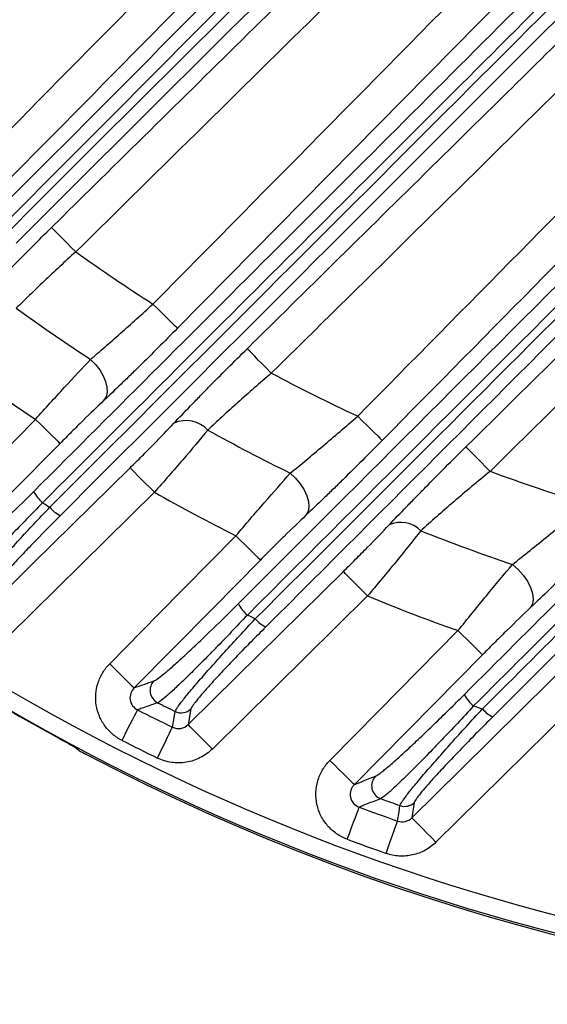
# Model space of a CAD drawing. Extents: x 25 to 435, y 25 to 312.
# Drawn here: x 195 to 202, y 97 to 109 of the extents above; entities that cross this region are included whole.
import ezdxf

# ---------------------------------------------------------------- set-up
doc = ezdxf.new("R2010")
doc.units = 0
doc.header["$LTSCALE"] = 5
doc.layers.get('0').update_dxf_attribs({"linetype": 'CONTINUOUS'})

msp = doc.modelspace()

# ---------------------------------------------------------------- linework, layer by layer
for p, q in [((202.068, 110.235), (197.215, 105.314)), ((196.947, 103.409), (195.257, 101.744)), ((199.421, 102.206), (197.62, 100.429)), ((202.168, 101.276), (200.214, 99.347)), ((197.372, 100.894), (197.339, 100.714)), ((196.063, 100.424), (196.064, 100.419)), ((199.963, 99.808), (199.934, 99.631))]:
    msp.add_line(p, q)
at = {"flags": 128}
for points in [[(195.754, 106.484), (195.762, 106.476), (195.779, 106.458), (195.806, 106.431), (195.841, 106.396), (195.883, 106.353), (195.93, 106.305), (195.981, 106.253), (196.034, 106.199)], [(197.215, 105.314), (197.207, 105.322), (197.189, 105.339), (197.162, 105.366), (197.127, 105.401), (197.084, 105.443), (197.036, 105.49), (196.984, 105.541), (196.931, 105.594)], [(198.304, 104.792), (198.251, 104.846), (198.2, 104.897), (198.153, 104.945), (198.111, 104.988), (198.076, 105.023), (198.049, 105.051), (198.032, 105.068), (198.024, 105.076)], [(196.206, 104.952), (196.263, 104.894), (196.313, 104.829), (196.352, 104.762), (196.381, 104.694), (196.396, 104.629), (196.398, 104.57), (196.387, 104.518), (196.362, 104.477)], [(194.102, 102.769), (194.663, 103.339), (195.567, 104.256)], [(195.567, 104.256), (195.621, 104.203), (195.673, 104.152), (195.721, 104.104), (195.763, 104.063), (195.799, 104.028), (195.826, 104.001), (195.844, 103.983), (195.852, 103.975)], [(199.306, 104.292), (199.36, 104.239), (199.412, 104.188), (199.46, 104.141), (199.502, 104.099), (199.538, 104.064), (199.565, 104.037), (199.583, 104.019), (199.591, 104.012)], [(195.852, 103.975), (195.29, 103.406), (194.386, 102.488)], [(200.562, 103.937), (200.57, 103.929), (200.587, 103.911), (200.614, 103.884), (200.649, 103.848), (200.691, 103.806), (200.738, 103.758), (200.79, 103.706), (200.843, 103.652)], [(194.976, 102.028), (195.546, 102.59), (196.666, 103.694)], [(196.947, 103.409), (196.894, 103.463), (196.842, 103.515), (196.795, 103.563), (196.753, 103.605), (196.718, 103.641), (196.692, 103.668), (196.674, 103.686), (196.666, 103.694)], [(198.524, 103.632), (198.586, 103.574), (198.64, 103.508), (198.684, 103.439), (198.717, 103.368), (198.736, 103.301), (198.74, 103.239), (198.73, 103.185), (198.706, 103.142)], [(196.429, 101.419), (196.99, 101.989), (197.893, 102.904)], [(197.893, 102.904), (197.947, 102.851), (197.999, 102.8), (198.047, 102.753), (198.089, 102.711), (198.125, 102.676), (198.152, 102.649), (198.17, 102.631), (198.178, 102.623)], [(198.178, 102.623), (197.616, 102.054), (196.713, 101.139)], [(201.102, 102.572), (201.168, 102.513), (201.227, 102.447), (201.276, 102.376), (201.313, 102.303), (201.336, 102.233), (201.343, 102.169), (201.335, 102.114), (201.311, 102.07)], [(197.339, 100.714), (197.909, 101.275), (199.14, 102.49)], [(199.421, 102.206), (199.368, 102.259), (199.317, 102.311), (199.269, 102.359), (199.227, 102.402), (199.192, 102.437), (199.166, 102.464), (199.148, 102.482), (199.14, 102.49)], [(198.984, 100.297), (199.546, 100.867), (200.47, 101.803)], [(200.47, 101.803), (200.524, 101.75), (200.576, 101.699), (200.624, 101.652), (200.666, 101.61), (200.702, 101.575), (200.729, 101.548), (200.747, 101.531), (200.754, 101.523)], [(200.754, 101.523), (200.192, 100.953), (199.268, 100.017)], [(199.934, 99.631), (200.503, 100.193), (201.888, 101.56)], [(196.429, 101.419), (196.482, 101.366), (196.534, 101.315), (196.582, 101.268), (196.625, 101.226), (196.66, 101.191), (196.687, 101.164), (196.705, 101.146), (196.713, 101.139)], [(196.572, 100.528), (196.605, 100.594), (196.637, 100.658), (196.667, 100.717), (196.694, 100.769), (196.717, 100.814), (196.734, 100.848), (196.746, 100.872), (196.752, 100.884)], [(197.157, 100.682), (197.176, 100.792), (197.189, 100.865)], [(197.62, 100.429), (197.567, 100.483), (197.515, 100.535), (197.468, 100.583), (197.426, 100.625), (197.391, 100.661), (197.364, 100.688), (197.347, 100.706), (197.339, 100.714)], [(196.983, 100.324), (197.015, 100.39), (197.046, 100.454), (197.075, 100.514), (197.101, 100.567), (197.123, 100.612), (197.139, 100.647), (197.151, 100.67), (197.157, 100.682)], [(196.063, 100.424), (196.046, 100.435), (196.033, 100.448)], [(198.984, 100.297), (199.037, 100.244), (199.089, 100.193), (199.137, 100.146), (199.18, 100.104), (199.215, 100.069), (199.242, 100.042), (199.26, 100.024), (199.268, 100.017)], [(199.184, 99.381), (199.21, 99.45), (199.235, 99.517), (199.258, 99.579), (199.279, 99.634), (199.296, 99.681), (199.31, 99.717), (199.319, 99.742), (199.324, 99.754)], [(199.768, 99.593), (199.786, 99.701), (199.797, 99.772)], [(199.636, 99.217), (199.661, 99.287), (199.684, 99.354), (199.706, 99.416), (199.726, 99.472), (199.742, 99.519), (199.755, 99.556), (199.764, 99.581), (199.768, 99.593)], [(200.214, 99.347), (200.161, 99.401), (200.11, 99.453), (200.063, 99.501), (200.021, 99.543), (199.986, 99.579), (199.959, 99.606), (199.942, 99.624), (199.934, 99.631)]]:
    msp.add_lwpolyline(points, dxfattribs=at)
for centre, radius, start, end in [((207.948, 122.879), 20.497, 234.4625, 237.4868), ((207.948, 122.879), 21.43, 233.9784, 236.7748), ((207.948, 122.879), 22.363, 233.7125, 236.3841), ((207.948, 122.879), 20.497, 241.9342, 245.0651), ((197.316, 103.903), 0.339, 42.1146, 114.7664), ((207.948, 122.879), 21.43, 241.0279, 243.9116), ((207.948, 122.879), 25.189, 229.2973, 310.7027), ((207.948, 122.879), 25.389, 229.2973, 310.7027), ((207.948, 122.879), 20.497, 249.7176, 253.0316), ((195.877, 103.57), 0.362, 204.6347, 231.1384), ((207.948, 122.879), 22.363, 240.5313, 243.2806), ((207.948, 122.879), 23.131, 237.8808, 238.1263), ((195.994, 103.448), 0.337, 219.1541, 245.9712), ((199.806, 102.737), 0.323, 44.2351, 114.8498), ((207.948, 122.879), 21.43, 248.3377, 251.3691), ((207.948, 122.879), 22.363, 247.5849, 250.4649), ((198.265, 102.279), 0.38, 205.4216, 231.0297), ((207.948, 122.879), 23.131, 244.5986, 244.8527), ((198.381, 102.156), 0.34, 219.3927, 245.4597), ((207.948, 122.879), 25.396, 238.5699, 241.4301), ((197.058, 101.109), 0.161, 135.9263, 242.9953), ((200.907, 101.243), 0.405, 206.4992, 230.8257), ((207.948, 122.879), 24.502, 243.4213, 243.9547), ((207.948, 122.879), 24.681, 243.0241, 244.0729), ((197.259, 101.009), 0.16, 244.0451, 314.3164), ((207.948, 122.879), 23.131, 251.6112, 251.8791), ((201.023, 101.118), 0.35, 219.7041, 244.6233), ((207.948, 122.879), 25.079, 243.0241, 244.0729), ((207.948, 122.879), 25.414, 242.3434, 297.6566), ((199.629, 100.003), 0.161, 135.9927, 249.4874), ((207.948, 122.879), 24.502, 250.0118, 250.5708), ((199.851, 99.923), 0.16, 250.6174, 314.3551), ((207.948, 122.879), 24.681, 249.5475, 250.6456), ((207.948, 122.879), 25.079, 249.5475, 250.6456)]:
    msp.add_arc(centre, radius, start, end)
for points, knots in [([(194.807, 107.148), (197.256, 109.633), (200.526, 112.953), (203.798, 116.27), (204.621, 117.103)], [0, 0, 0, 0, 0.748754, 1, 1, 1, 1]), ([(204.974, 116.893), (204.129, 116.036), (200.833, 112.696), (197.54, 109.353), (195.091, 106.868)], [0, 0, 0, 0, 0.256493, 1, 1, 1, 1]), ([(195.754, 106.484), (195.944, 106.671), (196.893, 107.607), (199.354, 110.032), (202.559, 113.19), (205.002, 115.602), (205.935, 116.523)], [0, 0, 0, 0, 0.05595, 0.279752, 0.724943, 1, 1, 1, 1]), ([(206.357, 116.378), (204.902, 114.942), (201.462, 111.548), (198.02, 108.157), (196.034, 106.199)], [0, 0, 0, 0, 0.422915, 1, 1, 1, 1]), ([(206.454, 112.831), (205.838, 112.223), (205.223, 111.616), (204.607, 111.008), (203.557, 109.972), (202.506, 108.936), (201.456, 107.9), (200.405, 106.864), (199.355, 105.828), (198.304, 104.792)], [0, 0, 0, 0, 0.0129746, 0.0129746, 0.0129746, 0.03510579, 0.03510579, 0.03510579, 0.05723698, 0.05723698, 0.05723698, 0.05723698]), ([(197.921, 102.116), (199.39, 103.585), (200.859, 105.054), (203.063, 107.258), (203.799, 107.994), (205.269, 109.465), (206.005, 110.2), (206.742, 110.937)], [0, 0, 0, 0, 0.5, 0.5, 0.75, 0.75, 1, 1, 1, 1]), ([(206.853, 110.802), (206.116, 110.066), (205.379, 109.331), (203.907, 107.86), (203.171, 107.126), (200.965, 104.921), (199.495, 103.452), (198.026, 101.984)], [0, 0, 0, 0, 0.25, 0.25, 0.5, 0.5, 1, 1, 1, 1]), ([(198.118, 101.94), (199.536, 103.356), (200.953, 104.773), (203.081, 106.899), (203.791, 107.608), (205.21, 109.026), (205.921, 109.735), (206.632, 110.445)], [0, 0, 0, 0, 0.5, 0.5, 0.75, 0.75, 1, 1, 1, 1]), ([(206.746, 110.353), (206.036, 109.643), (205.327, 108.933), (203.908, 107.515), (203.199, 106.806), (201.073, 104.68), (199.656, 103.263), (198.24, 101.846)], [0, 0, 0, 0, 0.25, 0.25, 0.5, 0.5, 1, 1, 1, 1]), ([(195.547, 103.419), (197.498, 105.37), (199.733, 107.604), (201.97, 109.842), (202.254, 110.126)], [0, 0, 0, 0, 0.873095, 1, 1, 1, 1]), ([(202.354, 109.988), (202.072, 109.706), (199.834, 107.471), (197.601, 105.239), (195.649, 103.288)], [0, 0, 0, 0, 0.126289, 1, 1, 1, 1]), ([(195.733, 103.236), (197.307, 104.808), (199.536, 107.036), (201.768, 109.266), (202.425, 109.922)], [0, 0, 0, 0, 0.705877, 1, 1, 1, 1]), ([(202.554, 109.838), (201.895, 109.179), (199.661, 106.945), (197.43, 104.714), (195.857, 103.141)], [0, 0, 0, 0, 0.295004, 1, 1, 1, 1]), ([(198.024, 105.076), (198.214, 105.264), (199.163, 106.2), (200.712, 107.726), (202.07, 109.066), (202.668, 109.657)], [0, 0, 0, 0, 0.122638, 0.613191, 1, 1, 1, 1]), ([(194.928, 105.642), (194.987, 105.705), (195.049, 105.77), (195.146, 105.871), (195.179, 105.906), (195.247, 105.975), (195.282, 106.011), (195.458, 106.19), (195.603, 106.336), (195.754, 106.484)], [0, 0, 0, 0, 0.25, 0.25, 0.375, 0.375, 0.5, 0.5, 1, 1, 1, 1]), ([(196.034, 106.199), (195.908, 106.085), (195.787, 105.973), (195.611, 105.806), (195.554, 105.751), (195.446, 105.646), (195.394, 105.595), (195.345, 105.546)], [0, 0, 0, 0, 0.5, 0.5, 0.75, 0.75, 1, 1, 1, 1]), ([(196.206, 104.952), (196.26, 104.998), (196.316, 105.047), (196.433, 105.148), (196.493, 105.201), (196.678, 105.364), (196.803, 105.477), (196.931, 105.594)], [0, 0, 0, 0, 0.25, 0.25, 0.5, 0.5, 1, 1, 1, 1]), ([(197.215, 105.314), (197.065, 105.162), (196.918, 105.014), (196.737, 104.837), (196.701, 104.801), (196.63, 104.732), (196.595, 104.699), (196.492, 104.6), (196.426, 104.537), (196.362, 104.477)], [0, 0, 0, 0, 0.5, 0.5, 0.625, 0.625, 0.75, 0.75, 1, 1, 1, 1]), ([(197.174, 104.211), (197.235, 104.276), (197.299, 104.343), (197.4, 104.447), (197.434, 104.483), (197.504, 104.555), (197.54, 104.591), (197.72, 104.775), (197.87, 104.924), (198.024, 105.076)], [0, 0, 0, 0, 0.25, 0.25, 0.375, 0.375, 0.5, 0.5, 1, 1, 1, 1]), ([(195.567, 104.256), (195.624, 104.319), (195.68, 104.381), (195.791, 104.504), (195.847, 104.565), (196.009, 104.742), (196.111, 104.852), (196.206, 104.952)], [0, 0, 0, 0, 0.25, 0.25, 0.5, 0.5, 1, 1, 1, 1]), ([(198.304, 104.792), (198.17, 104.677), (198.041, 104.564), (197.853, 104.395), (197.792, 104.34), (197.676, 104.233), (197.62, 104.181), (197.568, 104.131)], [0, 0, 0, 0, 0.5, 0.5, 0.75, 0.75, 1, 1, 1, 1]), ([(196.362, 104.477), (196.286, 104.405), (196.204, 104.326), (196.074, 104.198), (196.03, 104.154), (195.941, 104.066), (195.897, 104.021), (195.852, 103.975)], [0, 0, 0, 0, 0.5, 0.5, 0.75, 0.75, 1, 1, 1, 1]), ([(198.524, 103.632), (198.583, 103.68), (198.644, 103.73), (198.77, 103.835), (198.836, 103.89), (199.035, 104.058), (199.169, 104.173), (199.306, 104.292)], [0, 0, 0, 0, 0.25, 0.25, 0.5, 0.5, 1, 1, 1, 1]), ([(196.666, 103.694), (196.712, 103.739), (196.758, 103.784), (196.847, 103.874), (196.892, 103.919), (197.021, 104.051), (197.101, 104.134), (197.174, 104.211)], [0, 0, 0, 0, 0.25, 0.25, 0.5, 0.5, 1, 1, 1, 1]), ([(197.568, 104.131), (197.479, 104.024), (197.381, 103.909), (197.223, 103.725), (197.169, 103.662), (197.059, 103.536), (197.003, 103.473), (196.947, 103.409)], [0, 0, 0, 0, 0.5, 0.5, 0.75, 0.75, 1, 1, 1, 1]), ([(200.544, 101.062), (201.317, 101.835), (202.311, 102.829), (203.306, 103.824), (203.527, 104.045)], [0, 0, 0, 0, 0.777431, 1, 1, 1, 1]), ([(199.591, 104.012), (199.436, 103.854), (199.283, 103.702), (199.096, 103.518), (199.058, 103.481), (198.985, 103.41), (198.948, 103.374), (198.841, 103.271), (198.772, 103.205), (198.706, 103.142)], [0, 0, 0, 0, 0.5, 0.5, 0.625, 0.625, 0.75, 0.75, 1, 1, 1, 1]), ([(199.671, 103.03), (199.735, 103.098), (199.803, 103.169), (199.909, 103.279), (199.945, 103.316), (200.019, 103.392), (200.057, 103.43), (200.245, 103.622), (200.401, 103.778), (200.562, 103.937)], [0, 0, 0, 0, 0.25, 0.25, 0.375, 0.375, 0.5, 0.5, 1, 1, 1, 1]), ([(203.62, 103.896), (203.404, 103.679), (202.413, 102.69), (201.424, 101.701), (200.651, 100.929)], [0, 0, 0, 0, 0.218475, 1, 1, 1, 1]), ([(200.754, 100.895), (201.51, 101.651), (202.487, 102.627), (203.465, 103.604), (203.686, 103.825)], [0, 0, 0, 0, 0.774157, 1, 1, 1, 1]), ([(203.805, 103.735), (203.583, 103.513), (202.606, 102.535), (201.629, 101.558), (200.873, 100.802)], [0, 0, 0, 0, 0.22623, 1, 1, 1, 1]), ([(197.893, 102.904), (197.949, 102.97), (198.004, 103.034), (198.114, 103.163), (198.169, 103.226), (198.329, 103.411), (198.43, 103.526), (198.524, 103.632)], [0, 0, 0, 0, 0.25, 0.25, 0.5, 0.5, 1, 1, 1, 1]), ([(200.843, 103.652), (200.698, 103.534), (200.557, 103.416), (200.352, 103.24), (200.285, 103.182), (200.157, 103.07), (200.096, 103.015), (200.037, 102.962)], [0, 0, 0, 0, 0.5, 0.5, 0.75, 0.75, 1, 1, 1, 1]), ([(194.603, 102.558), (194.612, 102.561), (194.625, 102.569), (194.653, 102.588), (194.663, 102.595), (194.686, 102.613), (194.699, 102.623), (194.74, 102.657), (194.772, 102.684), (194.843, 102.745), (194.882, 102.781), (194.968, 102.859), (195.014, 102.901), (195.11, 102.992), (195.161, 103.04), (195.32, 103.194), (195.432, 103.303), (195.547, 103.419)], [0, 0, 0, 0, 0.125, 0.125, 0.1875, 0.1875, 0.25, 0.25, 0.375, 0.375, 0.5, 0.5, 0.625, 0.625, 0.75, 0.75, 1, 1, 1, 1]), ([(195.649, 103.288), (195.524, 103.157), (195.404, 103.033), (195.231, 102.859), (195.176, 102.804), (195.071, 102.702), (195.022, 102.654), (194.953, 102.588), (194.931, 102.566), (194.888, 102.527), (194.868, 102.508), (194.811, 102.455), (194.777, 102.425), (194.733, 102.387), (194.719, 102.375), (194.694, 102.355), (194.683, 102.346), (194.654, 102.324), (194.639, 102.315), (194.63, 102.312)], [0, 0, 0, 0, 0.25, 0.25, 0.375, 0.375, 0.5, 0.5, 0.5625, 0.5625, 0.625, 0.625, 0.75, 0.75, 0.8125, 0.8125, 0.875, 0.875, 1, 1, 1, 1]), ([(194.816, 102.192), (194.818, 102.201), (194.825, 102.214), (194.851, 102.252), (194.869, 102.276), (194.915, 102.336), (194.943, 102.37), (195.008, 102.447), (195.046, 102.49), (195.129, 102.585), (195.174, 102.635), (195.272, 102.743), (195.324, 102.799), (195.434, 102.918), (195.491, 102.98), (195.61, 103.106), (195.671, 103.17), (195.733, 103.236)], [0, 0, 0, 0, 0.125, 0.125, 0.25, 0.25, 0.375, 0.375, 0.5, 0.5, 0.625, 0.625, 0.75, 0.75, 0.875, 0.875, 1, 1, 1, 1]), ([(201.102, 102.572), (201.168, 102.624), (201.236, 102.678), (201.376, 102.79), (201.449, 102.849), (201.667, 103.027), (201.815, 103.149), (201.966, 103.274)], [0, 0, 0, 0, 0.25, 0.25, 0.5, 0.5, 1, 1, 1, 1]), ([(195.857, 103.141), (195.742, 103.026), (195.634, 102.915), (195.507, 102.783), (195.482, 102.757), (195.434, 102.707), (195.411, 102.682), (195.343, 102.611), (195.302, 102.566), (195.225, 102.481), (195.19, 102.442), (195.13, 102.373), (195.104, 102.342), (195.061, 102.289), (195.045, 102.267), (195.022, 102.233), (195.015, 102.221), (195.014, 102.213)], [0, 0, 0, 0, 0.25, 0.25, 0.3125, 0.3125, 0.375, 0.375, 0.5, 0.5, 0.625, 0.625, 0.75, 0.75, 0.875, 0.875, 1, 1, 1, 1]), ([(198.706, 103.142), (198.626, 103.067), (198.542, 102.985), (198.407, 102.854), (198.361, 102.808), (198.27, 102.717), (198.224, 102.67), (198.178, 102.623)], [0, 0, 0, 0, 0.5, 0.5, 0.75, 0.75, 1, 1, 1, 1]), ([(199.14, 102.49), (199.188, 102.537), (199.235, 102.584), (199.329, 102.678), (199.375, 102.725), (199.51, 102.862), (199.594, 102.949), (199.671, 103.03)], [0, 0, 0, 0, 0.25, 0.25, 0.5, 0.5, 1, 1, 1, 1]), ([(202.25, 102.993), (202.087, 102.828), (201.925, 102.667), (201.688, 102.433), (201.609, 102.356), (201.457, 102.209), (201.383, 102.138), (201.311, 102.07)], [0, 0, 0, 0, 0.5, 0.5, 0.75, 0.75, 1, 1, 1, 1]), ([(200.037, 102.962), (199.949, 102.849), (199.852, 102.728), (199.695, 102.536), (199.641, 102.47), (199.532, 102.339), (199.477, 102.272), (199.421, 102.206)], [0, 0, 0, 0, 0.5, 0.5, 0.75, 0.75, 1, 1, 1, 1]), ([(200.47, 101.803), (200.526, 101.872), (200.581, 101.94), (200.691, 102.075), (200.746, 102.143), (200.906, 102.338), (201.007, 102.459), (201.102, 102.572)], [0, 0, 0, 0, 0.25, 0.25, 0.5, 0.5, 1, 1, 1, 1]), ([(196.942, 101.221), (196.952, 101.224), (196.967, 101.233), (197.006, 101.261), (197.031, 101.28), (197.089, 101.328), (197.122, 101.356), (197.178, 101.405), (197.198, 101.423), (197.239, 101.46), (197.26, 101.48), (197.327, 101.541), (197.374, 101.585), (197.474, 101.679), (197.526, 101.729), (197.69, 101.887), (197.803, 101.998), (197.921, 102.116)], [0, 0, 0, 0, 0.125, 0.125, 0.25, 0.25, 0.375, 0.375, 0.4375, 0.4375, 0.5, 0.5, 0.625, 0.625, 0.75, 0.75, 1, 1, 1, 1]), ([(198.026, 101.984), (197.899, 101.85), (197.778, 101.722), (197.633, 101.573), (197.604, 101.544), (197.548, 101.487), (197.521, 101.459), (197.442, 101.379), (197.391, 101.329), (197.321, 101.26), (197.298, 101.238), (197.254, 101.196), (197.233, 101.176), (197.174, 101.12), (197.139, 101.088), (197.078, 101.034), (197.051, 101.012), (197.01, 100.98), (196.995, 100.97), (196.985, 100.966)], [0, 0, 0, 0, 0.25, 0.25, 0.3125, 0.3125, 0.375, 0.375, 0.5, 0.5, 0.5625, 0.5625, 0.625, 0.625, 0.75, 0.75, 0.875, 0.875, 1, 1, 1, 1]), ([(201.311, 102.07), (201.227, 101.99), (201.137, 101.903), (200.996, 101.765), (200.948, 101.717), (200.851, 101.621), (200.803, 101.572), (200.754, 101.523)], [0, 0, 0, 0, 0.5, 0.5, 0.75, 0.75, 1, 1, 1, 1]), ([(197.189, 100.865), (197.191, 100.873), (197.198, 100.887), (197.218, 100.916), (197.225, 100.927), (197.244, 100.953), (197.255, 100.967), (197.29, 101.013), (197.319, 101.048), (197.369, 101.109), (197.387, 101.13), (197.426, 101.175), (197.446, 101.199), (197.51, 101.272), (197.556, 101.325), (197.655, 101.436), (197.708, 101.495), (197.819, 101.617), (197.876, 101.679), (197.994, 101.807), (198.056, 101.873), (198.118, 101.94)], [0, 0, 0, 0, 0.125, 0.125, 0.1875, 0.1875, 0.25, 0.25, 0.375, 0.375, 0.4375, 0.4375, 0.5, 0.5, 0.625, 0.625, 0.75, 0.75, 0.875, 0.875, 1, 1, 1, 1]), ([(198.24, 101.846), (198.182, 101.788), (198.124, 101.73), (198.013, 101.618), (197.96, 101.563), (197.856, 101.455), (197.806, 101.403), (197.714, 101.305), (197.671, 101.258), (197.611, 101.193), (197.592, 101.172), (197.556, 101.132), (197.539, 101.113), (197.492, 101.059), (197.465, 101.027), (197.432, 100.986), (197.422, 100.973), (197.405, 100.951), (197.397, 100.941), (197.38, 100.914), (197.373, 100.902), (197.372, 100.894)], [0, 0, 0, 0, 0.125, 0.125, 0.25, 0.25, 0.375, 0.375, 0.5, 0.5, 0.5625, 0.5625, 0.625, 0.625, 0.75, 0.75, 0.8125, 0.8125, 0.875, 0.875, 1, 1, 1, 1]), ([(196.572, 100.528), (196.532, 100.548), (196.495, 100.573), (196.429, 100.63), (196.399, 100.662), (196.348, 100.733), (196.326, 100.771), (196.292, 100.852), (196.28, 100.895), (196.267, 100.981), (196.265, 101.024), (196.272, 101.112), (196.28, 101.155), (196.307, 101.238), (196.326, 101.279), (196.371, 101.353), (196.398, 101.388), (196.429, 101.419)], [0, 0, 0, 0, 0.125, 0.125, 0.25, 0.25, 0.375, 0.375, 0.5, 0.5, 0.625, 0.625, 0.75, 0.75, 0.875, 0.875, 1, 1, 1, 1]), ([(196.713, 101.139), (196.695, 101.121), (196.682, 101.1), (196.665, 101.053), (196.662, 101.027), (196.669, 100.976), (196.679, 100.952), (196.71, 100.911), (196.73, 100.895), (196.752, 100.884)], [0, 0, 0, 0, 0.25, 0.25, 0.5, 0.5, 0.75, 0.75, 1, 1, 1, 1]), ([(199.513, 100.114), (199.524, 100.119), (199.54, 100.129), (199.572, 100.152), (199.584, 100.162), (199.611, 100.183), (199.626, 100.195), (199.673, 100.234), (199.709, 100.265), (199.789, 100.336), (199.833, 100.377), (199.927, 100.463), (199.977, 100.51), (200.055, 100.584), (200.082, 100.609), (200.136, 100.662), (200.164, 100.689), (200.306, 100.825), (200.423, 100.941), (200.544, 101.062)], [0, 0, 0, 0, 0.125, 0.125, 0.1875, 0.1875, 0.25, 0.25, 0.375, 0.375, 0.5, 0.5, 0.625, 0.625, 0.6875, 0.6875, 0.75, 0.75, 1, 1, 1, 1]), ([(196.985, 100.966), (196.973, 100.962), (196.961, 100.957), (196.949, 100.953), (196.9, 100.936), (196.852, 100.919), (196.803, 100.902), (196.786, 100.896), (196.769, 100.89), (196.752, 100.884)], [0, 0, 0, 0, 0.0016, 0.0016, 0.0016, 0.008, 0.008, 0.008, 0.01025592, 0.01025592, 0.01025592, 0.01025592]), ([(200.651, 100.929), (200.523, 100.79), (200.4, 100.658), (200.251, 100.503), (200.221, 100.472), (200.164, 100.412), (200.136, 100.383), (200.054, 100.299), (200.002, 100.247), (199.904, 100.149), (199.858, 100.103), (199.774, 100.023), (199.737, 99.988), (199.689, 99.944), (199.673, 99.93), (199.646, 99.906), (199.633, 99.896), (199.6, 99.869), (199.583, 99.857), (199.572, 99.852)], [0, 0, 0, 0, 0.25, 0.25, 0.3125, 0.3125, 0.375, 0.375, 0.5, 0.5, 0.625, 0.625, 0.75, 0.75, 0.8125, 0.8125, 0.875, 0.875, 1, 1, 1, 1]), ([(199.797, 99.772), (199.799, 99.78), (199.806, 99.794), (199.827, 99.825), (199.835, 99.837), (199.854, 99.864), (199.865, 99.879), (199.903, 99.928), (199.933, 99.966), (200.004, 100.051), (200.044, 100.099), (200.132, 100.202), (200.18, 100.257), (200.282, 100.373), (200.336, 100.435), (200.449, 100.561), (200.507, 100.626), (200.628, 100.758), (200.69, 100.826), (200.754, 100.895)], [0, 0, 0, 0, 0.125, 0.125, 0.1875, 0.1875, 0.25, 0.25, 0.375, 0.375, 0.5, 0.5, 0.625, 0.625, 0.75, 0.75, 0.875, 0.875, 1, 1, 1, 1]), ([(197.157, 100.682), (197.187, 100.668), (197.221, 100.663), (197.286, 100.674), (197.316, 100.69), (197.339, 100.714)], [0, 0, 0, 0, 0.5, 0.5, 1, 1, 1, 1]), ([(200.873, 100.802), (200.813, 100.743), (200.754, 100.683), (200.639, 100.567), (200.584, 100.51), (200.477, 100.399), (200.425, 100.345), (200.328, 100.242), (200.282, 100.194), (200.198, 100.102), (200.16, 100.059), (200.092, 99.983), (200.063, 99.949), (200.027, 99.905), (200.017, 99.892), (199.998, 99.868), (199.99, 99.857), (199.971, 99.829), (199.964, 99.816), (199.963, 99.808)], [0, 0, 0, 0, 0.125, 0.125, 0.25, 0.25, 0.375, 0.375, 0.5, 0.5, 0.625, 0.625, 0.75, 0.75, 0.8125, 0.8125, 0.875, 0.875, 1, 1, 1, 1]), ([(195.803, 100.575), (195.837, 100.556), (195.87, 100.538), (195.933, 100.503), (195.961, 100.487), (195.997, 100.466), (196.008, 100.46), (196.027, 100.449), (196.035, 100.444), (196.055, 100.431), (196.062, 100.426), (196.063, 100.424)], [0, 0, 0, 0, 0.25, 0.25, 0.5, 0.5, 0.625, 0.625, 0.75, 0.75, 1, 1, 1, 1]), ([(195.823, 100.564), (195.839, 100.555), (195.888, 100.528), (195.961, 100.487), (196.016, 100.455), (196.042, 100.439), (196.043, 100.438), (196.043, 100.438)], [0, 0, 0, 0, 0.148138, 0.444801, 0.739068, 0.912295, 1, 1, 1, 1]), ([(196.04, 100.437), (196.041, 100.436), (196.045, 100.432), (196.051, 100.427), (196.058, 100.421), (196.07, 100.414), (196.09, 100.402), (196.122, 100.384), (196.143, 100.373), (196.152, 100.369)], [0, 0, 0, 0, 0.025656, 0.099706, 0.165363, 0.273312, 0.574323, 0.818637, 1, 1, 1, 1]), ([(196.064, 100.419), (196.065, 100.417), (196.074, 100.411), (196.106, 100.393), (196.129, 100.381), (196.152, 100.369)], [0, 0, 0, 0, 0.5, 0.5, 1, 1, 1, 1]), ([(197.62, 100.429), (197.599, 100.409), (197.577, 100.39), (197.53, 100.357), (197.505, 100.342), (197.454, 100.316), (197.428, 100.305), (197.374, 100.287), (197.346, 100.28), (197.261, 100.266), (197.203, 100.265), (197.089, 100.282), (197.035, 100.299), (196.983, 100.324)], [0, 0, 0, 0, 0.125, 0.125, 0.25, 0.25, 0.375, 0.375, 0.5, 0.5, 0.75, 0.75, 1, 1, 1, 1]), ([(199.184, 99.381), (199.141, 99.397), (199.099, 99.419), (199.023, 99.472), (198.988, 99.503), (198.927, 99.573), (198.901, 99.612), (198.859, 99.695), (198.844, 99.739), (198.824, 99.83), (198.82, 99.876), (198.823, 99.969), (198.831, 100.015), (198.857, 100.104), (198.876, 100.147), (198.923, 100.227), (198.951, 100.264), (198.984, 100.297)], [0, 0, 0, 0, 0.125, 0.125, 0.25, 0.25, 0.375, 0.375, 0.5, 0.5, 0.625, 0.625, 0.75, 0.75, 0.875, 0.875, 1, 1, 1, 1]), ([(199.268, 100.017), (199.259, 100.007), (199.25, 99.997), (199.236, 99.975), (199.231, 99.963), (199.218, 99.925), (199.216, 99.897), (199.227, 99.843), (199.239, 99.818), (199.275, 99.778), (199.298, 99.763), (199.324, 99.754)], [0, 0, 0, 0, 0.125, 0.125, 0.25, 0.25, 0.5, 0.5, 0.75, 0.75, 1, 1, 1, 1]), ([(199.572, 99.852), (199.559, 99.847), (199.546, 99.842), (199.533, 99.837), (199.482, 99.816), (199.43, 99.796), (199.379, 99.776), (199.36, 99.768), (199.342, 99.761), (199.324, 99.754)], [0, 0, 0, 0, 0.0016, 0.0016, 0.0016, 0.008, 0.008, 0.008, 0.01026889, 0.01026889, 0.01026889, 0.01026889]), ([(199.768, 99.593), (199.797, 99.583), (199.828, 99.581), (199.886, 99.595), (199.913, 99.61), (199.934, 99.631)], [0, 0, 0, 0, 0.5, 0.5, 1, 1, 1, 1]), ([(200.214, 99.347), (200.177, 99.31), (200.135, 99.279), (200.044, 99.229), (199.994, 99.21), (199.918, 99.193), (199.893, 99.19), (199.841, 99.185), (199.815, 99.185), (199.737, 99.19), (199.686, 99.2), (199.636, 99.217)], [0, 0, 0, 0, 0.25, 0.25, 0.5, 0.5, 0.625, 0.625, 0.75, 0.75, 1, 1, 1, 1])]:
    msp.add_open_spline(points, degree=3, knots=knots)
for points in [[(196.931, 105.594), (199.686, 108.389), (202.442, 111.184), (205.199, 113.977)], [(199.306, 104.292), (201.813, 106.834), (204.321, 109.375), (206.831, 111.913)], [(207.115, 111.632), (204.605, 109.094), (202.098, 106.553), (199.591, 104.012)], [(195.041, 106.589), (196.354, 107.902), (197.669, 109.227), (198.985, 110.563)], [(199.099, 110.45), (197.778, 109.109), (196.459, 107.778), (195.141, 106.459)], [(195.218, 106.4), (196.538, 107.721), (197.87, 109.045), (199.213, 110.37)], [(200.562, 103.937), (202.747, 106.093), (204.932, 108.249), (207.115, 110.407)], [(199.325, 110.256), (197.987, 108.937), (196.659, 107.619), (195.343, 106.303)], [(207.396, 110.123), (205.213, 107.965), (203.028, 105.808), (200.843, 103.652)], [(196.713, 101.139), (196.789, 101.166), (196.866, 101.193), (196.942, 101.221)], [(199.268, 100.017), (199.35, 100.049), (199.431, 100.082), (199.513, 100.114)]]:
    msp.add_open_spline(points, degree=3)

doc.saveas('drawing.dxf')
